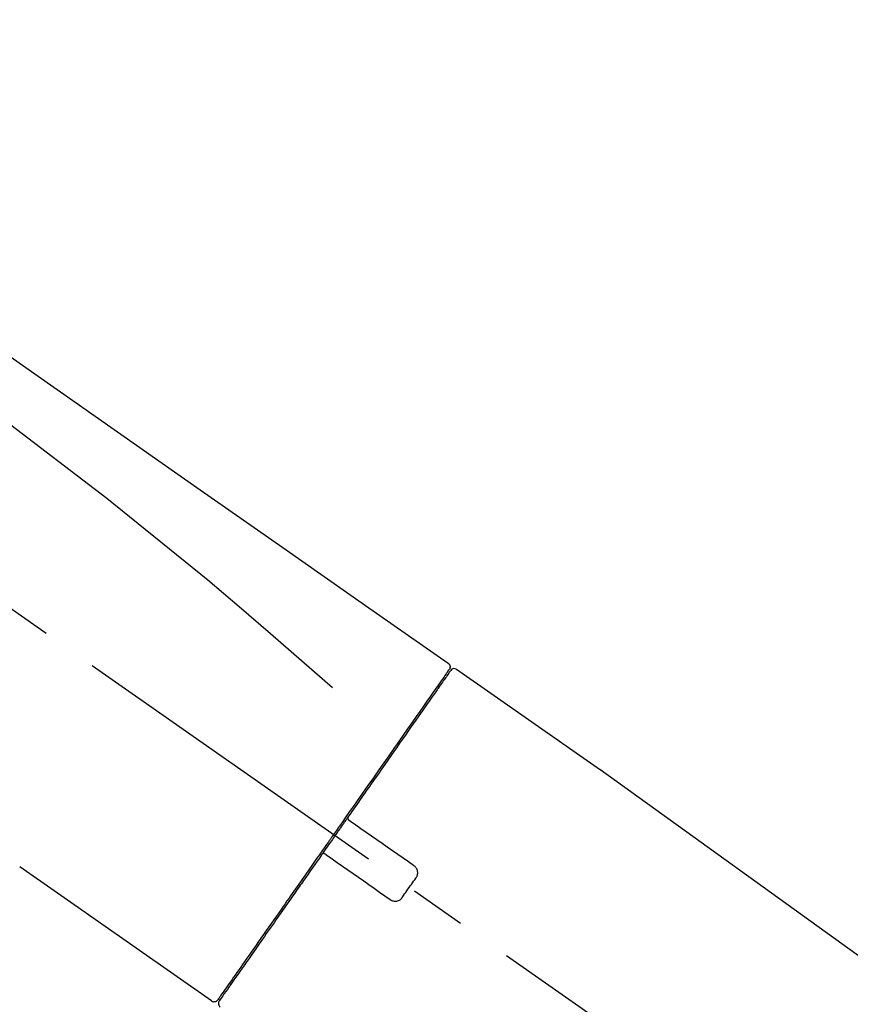
# Model space of a CAD drawing. Extents: x 55896 to 82369, y -11033 to -2163.
# Drawn here: x 67094 to 67186, y -7950 to -7840 of the extents above; entities that cross this region are included whole.
import ezdxf

# ---------------------------------------------------------------- set-up
doc = ezdxf.new("R2010")
doc.units = 0
doc.header["$LTSCALE"] = 50
doc.header["$MEASUREMENT"] = 0
doc.linetypes.add('CENTER2', pattern=[1.125, 0.75, -0.125, 0.125, -0.125])
doc.layers.get('0').update_dxf_attribs({"linetype": 'CONTINUOUS'})
doc.layers.get('DEFPOINTS').update_dxf_attribs({"color": 146, "linetype": 'CONTINUOUS'})
doc.layers.add('150-機器', color=8, linetype='CONTINUOUS')
doc.layers.add('166-寸法B', color=11, linetype='CONTINUOUS')
doc.styles.add('KH001', font='txt')
doc.dimstyles.new('KH1xx030', dxfattribs={"dimscale": 30, "dimtxt": 2, "dimasz": 0.6, "dimexe": 0.3, "dimexo": 1.2, "dimgap": 0.5, "dimtad": 3, "dimdec": 1, "dimdsep": 46, "dimlunit": 6, "dimtxsty": 'KH001', "dimblk": 'DOT', "dimcen": 1, "dimdle": 1, "dimclrd": 256, "dimclre": 256, "dimclrt": 256, "dimadec": 0, "dimazin": 0, "dimtfac": 1, "dimtdec": 1, "dimtix": 1, "dimtmove": 2, "dimatfit": 3, "dimldrblk": 'CLOSEDBLANK', "dimfxl": 1, "dimtolj": 1, "dimtzin": 0, "dimlwd": -1, "dimlwe": -1, "dimarcsym": 0})

# ---------------------------------------------------------------- blocks, each defined once
blk = doc.blocks.new('F402_D')
at = {"layer": '150-機器', "color": 13, "linetype": 'CENTER2'}
blk.add_line((0.34, 36.17), (-286.53, 237.04), dxfattribs=at)
at = {"layer": '150-機器', "color": 13, "linetype": 'Continuous'}
for p, q in [((-174.17, 186.36), (-158.16, 175.15)), ((-176.27, 184.49), (-176.11, 184.37)), ((-158.24, 175.21), (-38.21, 88.74)), ((-201.42, 149.44), (-222.76, 164.37)), ((-199.28, 151.28), (-199.44, 151.4))]:
    blk.add_line(p, q, dxfattribs=at)
for points in [[(-248.64, 238.5), (-239.45, 232.07), (-230.25, 225.63), (-221.06, 219.2), (-211.87, 212.76), (-202.68, 206.32), (-193.49, 199.89), (-184.3, 193.45), (-175.11, 187.02)], [(-247.92, 231.16), (-236.19, 222.7), (-224.54, 214.15), (-213.06, 205.38), (-201.83, 196.3), (-198.34, 193.33), (-194.86, 190.34), (-191.41, 187.33), (-187.96, 184.3)], [(-175.06, 186.25), (-175.07, 186.23), (-175.09, 186.21), (-175.1, 186.19), (-175.12, 186.17), (-175.15, 186.11), (-175.18, 186.06), (-175.22, 186.01), (-175.26, 185.96)], [(-175.11, 187.02), (-175.1, 187.01), (-175.09, 187), (-175.08, 187), (-175.07, 186.99), (-175.05, 186.97), (-175.03, 186.96), (-175.01, 186.94), (-175, 186.92), (-174.97, 186.89), (-174.95, 186.86), (-174.94, 186.83), (-174.92, 186.79), (-174.91, 186.76), (-174.9, 186.72), (-174.89, 186.69), (-174.89, 186.65), (-174.89, 186.62), (-174.89, 186.6), (-174.89, 186.57), (-174.9, 186.55), (-174.9, 186.54), (-174.9, 186.53), (-174.9, 186.51), (-174.91, 186.5)], [(-174.91, 186.5), (-174.9, 186.5), (-174.9, 186.5), (-174.9, 186.5), (-174.89, 186.5), (-174.86, 186.48), (-174.89, 186.43), (-174.97, 186.35), (-175.06, 186.25)], [(-175.11, 186.14), (-175.12, 186.13), (-175.13, 186.12), (-175.14, 186.11), (-175.14, 186.1), (-175.19, 186.03), (-175.23, 185.97), (-175.28, 185.9), (-175.32, 185.84), (-175.46, 185.64), (-175.6, 185.44), (-175.74, 185.25), (-175.88, 185.05), (-176.17, 184.63), (-176.47, 184.2), (-176.77, 183.78), (-177.06, 183.36), (-177.46, 182.79), (-177.86, 182.22), (-178.26, 181.65), (-178.65, 181.08), (-179.14, 180.39), (-179.63, 179.7), (-180.11, 179), (-180.6, 178.31), (-181.15, 177.52), (-181.71, 176.72), (-182.26, 175.93), (-182.82, 175.14), (-183.42, 174.28), (-184.02, 173.42), (-184.62, 172.56), (-185.23, 171.7), (-185.64, 171.1), (-186.06, 170.5), (-186.48, 169.91), (-186.9, 169.31), (-187.11, 169.01), (-187.32, 168.71), (-187.53, 168.41), (-187.74, 168.11)], [(-174.82, 186.21), (-174.82, 186.21), (-174.82, 186.21), (-174.82, 186.21), (-174.82, 186.21), (-174.82, 186.21), (-174.82, 186.21), (-174.82, 186.21), (-174.83, 186.2), (-174.83, 186.19), (-174.84, 186.19), (-174.84, 186.18), (-174.85, 186.17), (-174.94, 186.04), (-175.03, 185.91), (-175.13, 185.77), (-175.22, 185.64), (-175.3, 185.52), (-175.39, 185.4), (-175.48, 185.27), (-175.56, 185.15), (-175.61, 185.09), (-175.65, 185.03), (-175.69, 184.97), (-175.73, 184.91), (-175.84, 184.76), (-175.94, 184.61), (-176.05, 184.46), (-176.15, 184.31), (-176.21, 184.22), (-176.27, 184.13), (-176.34, 184.05), (-176.4, 183.96)], [(-176.4, 183.96), (-176.49, 183.83), (-176.58, 183.7), (-176.67, 183.57), (-176.76, 183.43), (-176.99, 183.11), (-177.21, 182.8), (-177.44, 182.48), (-177.66, 182.16), (-177.92, 181.79), (-178.18, 181.42), (-178.44, 181.05), (-178.69, 180.68), (-178.99, 180.26), (-179.28, 179.85), (-179.57, 179.43), (-179.86, 179.01), (-180.18, 178.56), (-180.5, 178.11), (-180.81, 177.65), (-181.13, 177.2), (-181.48, 176.71), (-181.82, 176.22), (-182.16, 175.73), (-182.5, 175.24), (-182.86, 174.72), (-183.22, 174.21), (-183.58, 173.7), (-183.94, 173.18), (-184.13, 172.91), (-184.32, 172.64), (-184.51, 172.38), (-184.69, 172.11), (-184.88, 171.84), (-185.07, 171.57), (-185.26, 171.31), (-185.44, 171.04), (-185.63, 170.77), (-185.82, 170.5), (-186.02, 170.22), (-186.21, 169.95)], [(-186.21, 169.95), (-186.23, 169.92), (-186.25, 169.89), (-186.27, 169.86), (-186.29, 169.83), (-186.33, 169.77), (-186.37, 169.71), (-186.41, 169.66), (-186.45, 169.6), (-186.52, 169.51), (-186.58, 169.42), (-186.64, 169.33), (-186.7, 169.24), (-186.76, 169.16), (-186.82, 169.07), (-186.89, 168.98), (-186.95, 168.89), (-187.01, 168.8), (-187.07, 168.71), (-187.13, 168.63), (-187.2, 168.54), (-187.26, 168.45), (-187.32, 168.36), (-187.38, 168.27), (-187.44, 168.18), (-187.53, 168.06), (-187.61, 167.95), (-187.69, 167.83), (-187.78, 167.71), (-187.88, 167.56), (-187.98, 167.41), (-188.09, 167.27), (-188.19, 167.12), (-188.31, 166.94), (-188.44, 166.76), (-188.56, 166.59), (-188.69, 166.41), (-188.77, 166.29), (-188.85, 166.18), (-188.93, 166.06), (-189.01, 165.94), (-189.06, 165.88), (-189.1, 165.82), (-189.14, 165.76), (-189.18, 165.71)], [(-186.21, 169.95), (-186.22, 169.94), (-186.22, 169.93), (-186.23, 169.92), (-186.23, 169.91), (-186.24, 169.9), (-186.24, 169.9), (-186.24, 169.89), (-186.25, 169.88), (-186.25, 169.86), (-186.25, 169.85), (-186.26, 169.83), (-186.26, 169.82), (-186.26, 169.81), (-186.26, 169.81), (-186.26, 169.8), (-186.26, 169.8), (-186.26, 169.79), (-186.26, 169.78), (-186.26, 169.77), (-186.26, 169.76), (-186.26, 169.76), (-186.26, 169.75), (-186.26, 169.75), (-186.26, 169.74), (-186.26, 169.73), (-186.25, 169.71), (-186.25, 169.7), (-186.25, 169.68), (-186.24, 169.67), (-186.24, 169.67), (-186.23, 169.66), (-186.23, 169.65), (-186.22, 169.63), (-186.21, 169.61), (-186.2, 169.6), (-186.19, 169.58), (-186.18, 169.57), (-186.17, 169.57), (-186.17, 169.56), (-186.16, 169.55), (-186.15, 169.55), (-186.14, 169.54), (-186.14, 169.54), (-186.13, 169.53)], [(-185.97, 169.42), (-185.97, 169.42), (-185.97, 169.42), (-185.97, 169.42), (-185.97, 169.42), (-185.98, 169.43), (-185.98, 169.43), (-185.98, 169.43), (-185.99, 169.43), (-185.99, 169.44), (-186, 169.44), (-186, 169.44), (-186.01, 169.45), (-186.01, 169.45), (-186.02, 169.45), (-186.02, 169.46), (-186.03, 169.46), (-186.03, 169.47), (-186.04, 169.47), (-186.05, 169.47), (-186.05, 169.48), (-186.06, 169.48), (-186.06, 169.49), (-186.07, 169.49), (-186.08, 169.5), (-186.08, 169.5), (-186.09, 169.5), (-186.09, 169.51), (-186.1, 169.51), (-186.1, 169.51), (-186.11, 169.52), (-186.11, 169.52), (-186.11, 169.52), (-186.12, 169.52), (-186.12, 169.52), (-186.12, 169.53), (-186.12, 169.53), (-186.12, 169.53), (-186.12, 169.53), (-186.12, 169.53), (-186.13, 169.53), (-186.13, 169.53), (-186.13, 169.53), (-186.13, 169.53), (-186.13, 169.53)], [(-178.94, 164.5), (-179.53, 164.91), (-180.11, 165.32), (-180.7, 165.73), (-181.28, 166.14), (-181.87, 166.55), (-182.46, 166.96), (-183.04, 167.37), (-183.63, 167.78), (-184.21, 168.19), (-184.8, 168.6), (-185.38, 169.01), (-185.97, 169.42)], [(-187.86, 167.94), (-187.87, 167.93), (-187.88, 167.92), (-187.88, 167.9), (-187.89, 167.89), (-187.92, 167.86), (-187.94, 167.82), (-187.96, 167.79), (-187.99, 167.76), (-188.03, 167.7), (-188.07, 167.64), (-188.11, 167.58), (-188.15, 167.52), (-188.2, 167.45), (-188.26, 167.37), (-188.31, 167.29), (-188.36, 167.22), (-188.43, 167.12), (-188.5, 167.03), (-188.56, 166.93), (-188.63, 166.84), (-188.71, 166.72), (-188.79, 166.61), (-188.87, 166.5), (-188.95, 166.38), (-189.07, 166.21), (-189.19, 166.04), (-189.31, 165.87), (-189.43, 165.7), (-189.58, 165.48), (-189.73, 165.27), (-189.88, 165.05), (-190.03, 164.84), (-190.19, 164.61), (-190.35, 164.38), (-190.52, 164.14), (-190.68, 163.91), (-190.85, 163.67), (-191.02, 163.42), (-191.2, 163.17), (-191.37, 162.92), (-191.54, 162.68), (-191.72, 162.43), (-191.89, 162.18), (-192.07, 161.93), (-192.25, 161.67), (-192.44, 161.4), (-192.62, 161.14), (-192.8, 160.88), (-193.03, 160.56), (-193.25, 160.25), (-193.47, 159.93), (-193.69, 159.61), (-193.95, 159.24), (-194.21, 158.86), (-194.48, 158.48), (-194.74, 158.11), (-195.04, 157.69), (-195.33, 157.26), (-195.63, 156.84), (-195.92, 156.42), (-196.19, 156.04), (-196.46, 155.65), (-196.73, 155.27), (-197, 154.88), (-197.24, 154.54), (-197.48, 154.19), (-197.72, 153.85), (-197.96, 153.51), (-198.17, 153.21), (-198.38, 152.91), (-198.59, 152.62), (-198.8, 152.32), (-198.97, 152.07), (-199.14, 151.82), (-199.32, 151.57), (-199.49, 151.33), (-199.63, 151.13), (-199.77, 150.93), (-199.9, 150.74), (-200.04, 150.54), (-200.15, 150.38), (-200.26, 150.23), (-200.37, 150.07), (-200.48, 149.92), (-200.52, 149.85), (-200.56, 149.79), (-200.61, 149.72), (-200.69, 149.61), (-200.71, 149.59), (-200.72, 149.57), (-200.73, 149.55), (-200.73, 149.56), (-200.73, 149.56), (-200.73, 149.56), (-200.73, 149.56), (-200.73, 149.56)], [(-187.74, 168.11), (-187.75, 168.1), (-187.76, 168.09), (-187.77, 168.07), (-187.78, 168.06), (-187.79, 168.04), (-187.8, 168.03), (-187.81, 168.01), (-187.82, 168), (-187.83, 167.99), (-187.84, 167.97), (-187.85, 167.96), (-187.86, 167.94)], [(-189.18, 165.7), (-189.43, 165.34), (-189.69, 164.98), (-189.94, 164.62), (-190.19, 164.26), (-190.44, 163.9), (-190.69, 163.55), (-190.94, 163.19), (-191.19, 162.84), (-191.31, 162.66), (-191.43, 162.48), (-191.56, 162.31), (-191.68, 162.13), (-191.92, 161.79), (-192.16, 161.44), (-192.41, 161.1), (-192.65, 160.75), (-193, 160.25), (-193.35, 159.75), (-193.7, 159.25), (-194.05, 158.75), (-194.26, 158.45), (-194.47, 158.14), (-194.69, 157.84), (-194.9, 157.53), (-195.11, 157.23), (-195.33, 156.93), (-195.54, 156.62), (-195.75, 156.32), (-196.13, 155.78), (-196.5, 155.25), (-196.88, 154.71), (-197.25, 154.18), (-197.57, 153.73), (-197.88, 153.28), (-198.19, 152.83), (-198.51, 152.38), (-198.75, 152.03), (-199, 151.68), (-199.25, 151.33), (-199.49, 150.98), (-199.66, 150.73), (-199.83, 150.49), (-200, 150.25), (-200.17, 150), (-200.27, 149.87), (-200.36, 149.74), (-200.45, 149.61), (-200.54, 149.48), (-200.54, 149.47), (-200.55, 149.47), (-200.55, 149.46), (-200.56, 149.45), (-200.56, 149.45), (-200.56, 149.45), (-200.57, 149.44), (-200.57, 149.44), (-200.57, 149.44), (-200.56, 149.44), (-200.56, 149.45), (-200.56, 149.45)], [(-188.76, 165.77), (-188.76, 165.78), (-188.77, 165.78), (-188.77, 165.78), (-188.77, 165.78), (-188.78, 165.79), (-188.78, 165.79), (-188.79, 165.79), (-188.79, 165.79), (-188.8, 165.8), (-188.81, 165.8), (-188.82, 165.81), (-188.83, 165.81), (-188.83, 165.81), (-188.84, 165.81), (-188.84, 165.82), (-188.84, 165.82), (-188.85, 165.82), (-188.86, 165.82), (-188.87, 165.82), (-188.88, 165.83), (-188.89, 165.83), (-188.89, 165.83), (-188.9, 165.83), (-188.9, 165.83), (-188.91, 165.83), (-188.92, 165.83), (-188.93, 165.83), (-188.94, 165.83), (-188.95, 165.83), (-188.95, 165.83), (-188.96, 165.83), (-188.96, 165.83), (-188.99, 165.83), (-189.01, 165.83), (-189.03, 165.82), (-189.06, 165.82), (-189.08, 165.81), (-189.1, 165.8), (-189.11, 165.79), (-189.13, 165.77), (-189.14, 165.76), (-189.15, 165.74), (-189.17, 165.73), (-189.18, 165.71)], [(-188.76, 165.77), (-188.76, 165.77), (-188.76, 165.77), (-188.76, 165.77), (-188.76, 165.77), (-188.76, 165.77), (-188.75, 165.77), (-188.75, 165.77), (-188.75, 165.77), (-188.75, 165.77), (-188.75, 165.77), (-188.75, 165.77), (-188.75, 165.77), (-188.75, 165.76), (-188.74, 165.76), (-188.74, 165.76), (-188.74, 165.76), (-188.73, 165.75), (-188.72, 165.75), (-188.72, 165.74), (-188.71, 165.74), (-188.7, 165.73), (-188.7, 165.73), (-188.69, 165.72), (-188.68, 165.72), (-188.68, 165.72), (-188.67, 165.71), (-188.66, 165.71), (-188.66, 165.7), (-188.65, 165.7), (-188.65, 165.7), (-188.64, 165.69), (-188.64, 165.69), (-188.63, 165.68), (-188.63, 165.68), (-188.62, 165.68), (-188.62, 165.67), (-188.61, 165.67), (-188.61, 165.67), (-188.61, 165.67), (-188.6, 165.67), (-188.6, 165.66), (-188.6, 165.66), (-188.6, 165.66), (-188.6, 165.66)], [(-188.6, 165.66), (-188.01, 165.25), (-187.43, 164.84), (-186.84, 164.43), (-186.26, 164.02), (-185.67, 163.61), (-185.09, 163.2), (-184.5, 162.79), (-183.92, 162.38), (-183.33, 161.97), (-182.75, 161.56), (-182.16, 161.15), (-181.57, 160.74)], [(-178.7, 163.11), (-178.68, 163.14), (-178.66, 163.16), (-178.64, 163.19), (-178.62, 163.22), (-178.59, 163.27), (-178.56, 163.33), (-178.54, 163.39), (-178.52, 163.46), (-178.5, 163.56), (-178.49, 163.65), (-178.49, 163.75), (-178.51, 163.85), (-178.53, 163.95), (-178.56, 164.05), (-178.6, 164.14), (-178.65, 164.23), (-178.69, 164.28), (-178.73, 164.33), (-178.78, 164.38), (-178.83, 164.43), (-178.86, 164.45), (-178.89, 164.46), (-178.92, 164.48), (-178.94, 164.5)], [(-180.19, 160.99), (-180.06, 161.16), (-179.94, 161.34), (-179.81, 161.52), (-179.69, 161.69), (-179.57, 161.87), (-179.44, 162.05), (-179.32, 162.23), (-179.19, 162.4), (-179.07, 162.58), (-178.95, 162.76), (-178.82, 162.93), (-178.7, 163.11)], [(-181.57, 160.74), (-181.55, 160.72), (-181.52, 160.7), (-181.49, 160.68), (-181.47, 160.67), (-181.41, 160.63), (-181.35, 160.6), (-181.28, 160.58), (-181.22, 160.56), (-181.12, 160.54), (-181.02, 160.53), (-180.92, 160.54), (-180.82, 160.55), (-180.72, 160.58), (-180.62, 160.61), (-180.53, 160.65), (-180.45, 160.7), (-180.4, 160.74), (-180.35, 160.78), (-180.3, 160.83), (-180.26, 160.88), (-180.24, 160.91), (-180.22, 160.93), (-180.2, 160.96), (-180.19, 160.99)]]:
    blk.add_lwpolyline(points, dxfattribs=at)
for centre, start, end in [((-174.41, 185.92), 55.5475, 145), ((-201.14, 149.85), 234.9852, 325), ((-200.16, 149.16), 145, 235.2489)]:
    blk.add_arc(centre, 0.499, start, end, dxfattribs=at)
blk = doc.blocks.new('_Dot')
at = {"color": 0, "linetype": 'ByBlock', "lineweight": -2}
blk.add_line((-0.5, 0), (-1, 0), dxfattribs=at)
at = {"color": 0, "linetype": 'ByBlock', "const_width": 0.5}
blk.add_lwpolyline([(-0.25, 0, 1), (0.25, 0, 1)], format="xyb", close=True, dxfattribs=at)
blk = doc.blocks.new('*D117')
at = {"layer": '166-寸法B', "transparency": 16777216}
for p, q in [((66736.81, -8065.45), (66736.81, -7683.26)), ((67386.81, -8065.45), (67386.81, -7683.26)), ((66754.81, -7692.26), (67368.81, -7692.26))]:
    blk.add_line(p, q, dxfattribs=at)
at = {"layer": 'DEFPOINTS', "color": 0, "transparency": 16777216}
for p in [(67386.81, -7692.26), (66736.81, -8101.45), (67386.81, -8101.45)]:
    blk.add_point(p, dxfattribs=at)
at = {"layer": '166-寸法B', "transparency": 16777216, "xscale": 18, "yscale": 18, "zscale": 18, "rotation": 180}
blk.add_blockref('_Dot', (66736.81, -7692.26), dxfattribs=at)
at = {"layer": '166-寸法B', "transparency": 16777216, "xscale": 18, "yscale": 18, "zscale": 18}
blk.add_blockref('_Dot', (67386.81, -7692.26), dxfattribs=at)
at = {"layer": '166-寸法B', "transparency": 16777216, "insert": (67061.81, -7647.26), "char_height": 60, "attachment_point": 5, "style": 'KH001'}
blk.add_mtext('\\A1;650', dxfattribs=at)
blk = doc.blocks.new('_ClosedBlank')
at = {"color": 0, "linetype": 'ByBlock', "lineweight": -2}
for p, q in [((-1, 0.1667), (0, 0)), ((-1, 0.1667), (-1, -0.1667)), ((0, 0), (-1, -0.1667))]:
    blk.add_line(p, q, dxfattribs=at)
blk = doc.blocks.new('*D119')
at = {"layer": '166-寸法B', "transparency": 16777216}
for p, q in [((66736.81, -8065.45), (66736.81, -7818.26)), ((67383.81, -8065.45), (67383.81, -7818.26)), ((67365.81, -7827.26), (66754.81, -7827.26))]:
    blk.add_line(p, q, dxfattribs=at)
at = {"layer": 'DEFPOINTS', "color": 0, "transparency": 16777216}
for p in [(66736.81, -7827.26), (66736.81, -8101.45), (67383.81, -8101.45)]:
    blk.add_point(p, dxfattribs=at)
at = {"layer": '166-寸法B', "transparency": 16777216, "xscale": 18, "yscale": 18, "zscale": 18, "rotation": 180}
blk.add_blockref('_Dot', (66736.81, -7827.26), dxfattribs=at)
at = {"layer": '166-寸法B', "transparency": 16777216, "xscale": 18, "yscale": 18, "zscale": 18}
blk.add_blockref('_Dot', (67383.81, -7827.26), dxfattribs=at)
at = {"layer": '166-寸法B', "transparency": 16777216, "insert": (67060.31, -7782.26), "char_height": 60, "attachment_point": 5, "style": 'KH001'}
blk.add_mtext('\\A1;647', dxfattribs=at)

msp = doc.modelspace()

# ---------------------------------------------------------------- block references
at = {"layer": '150-機器'}
msp.add_blockref('F402_D', (67316.81, -8098.76), dxfattribs=at)

# ---------------------------------------------------------------- dimensions: what is measured, and where the dimension line sits
at = {"layer": '166-寸法B'}
for base, p1, p2, picture, middle in [((67386.81, -7692.26), (66736.81, -8101.45), (67386.81, -8101.45), '*D117', (67061.81, -7647.26)), ((66736.81, -7827.26), (67383.81, -8101.45), (66736.81, -8101.45), '*D119', (67060.31, -7782.26))]:
    dim = msp.add_linear_dim(base=base, p1=p1, p2=p2, dimstyle='KH1xx030', dxfattribs=at)
    dim.commit()
    dim.dimension.update_dxf_attribs({"geometry": picture, "text_midpoint": middle})

doc.saveas('drawing.dxf')
